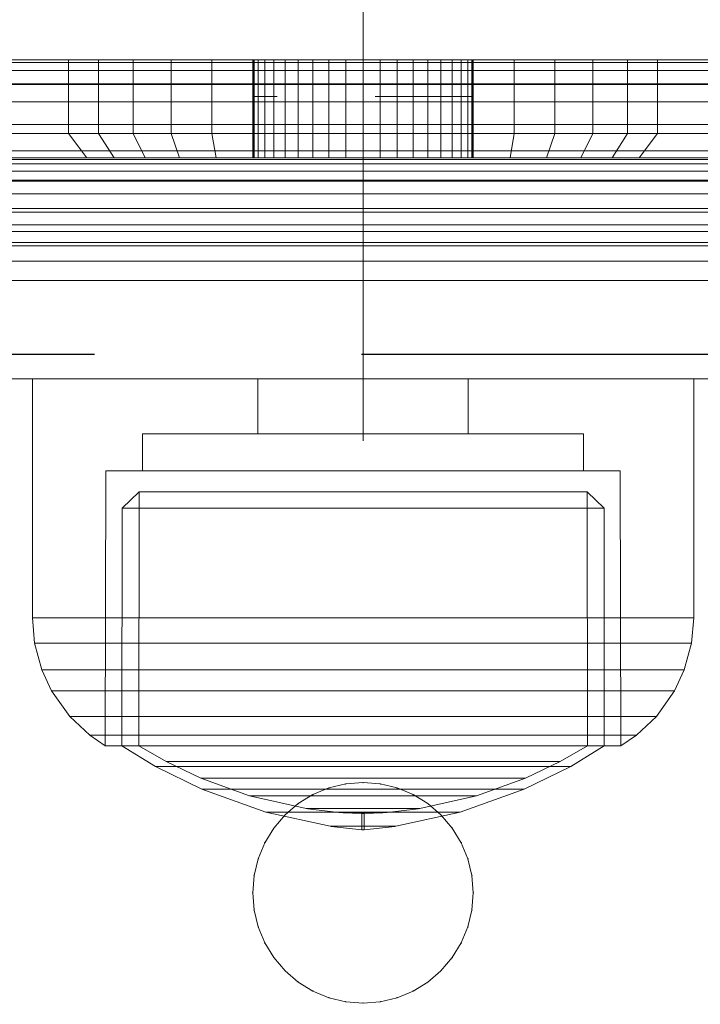
# Model space of a CAD drawing. Units: millimetres. Extents: x -1462 to 7250, y -232 to 9990.
# Drawn here: x 3236 to 3264, y 6822 to 6862 of the extents above; entities that cross this region are included whole.
import ezdxf

# ---------------------------------------------------------------- set-up
doc = ezdxf.new("R2010")
doc.units = ezdxf.units.MM
for name, pattern in [('Dashed', [56.444445, 28.222222, -28.222222]), ('Dashed Dense', [8, 4, -4]), ('Hidden Line', [39.122222, 28.222222, -10.9]), ('Wipeout_Contour', [1000, 0, -1000])]:
    doc.linetypes.add(name, pattern=pattern)
for name, color, linetype, lineweight in [('0_Pen_No__61', 7, 'Continuous', 20), ('2D Drafting - General_Pen_No__101', 7, 'Continuous', 20), ('2D Drafting - General_Pen_No__62', 7, 'Continuous', 20), ('Interior - Furniture _Pen_No__101', 7, 'Continuous', 20), ('Interior - Furniture _Pen_No__87', 7, 'Continuous', 20), ('Structural - Bearing_Pen_No__87', 7, 'Continuous', 20), ('Structural - Bearing_Pen_No__89', 7, 'Continuous', 20), ('Structural - Bearing_Pen_No__90', 7, 'Continuous', 20)]:
    doc.layers.add(name, color=color, linetype=linetype, lineweight=lineweight)
for name, color, linetype in [('Dimensions', 7, 'Continuous'), ('Interior - Furniture', 7, 'Continuous'), ('Structural - Bearing', 7, 'Continuous')]:
    doc.layers.add(name, color=color, linetype=linetype)
doc.styles.get("Standard").update_dxf_attribs({"font": 'arial.ttf'})
doc.dimstyles.new('Leikkiset keinu', dxfattribs={"dimtxt": 150, "dimasz": 2.5, "dimexe": 0.06, "dimexo": 0.625, "dimtad": 0, "dimtih": 1, "dimtoh": 1, "dimdec": 0, "dimtxsty": 'Standard', "dimcen": 2.5, "dimadec": 0, "dimazin": 0, "dimtfac": 1, "dimtmove": 0, "dimatfit": 3, "dimfxl": 1, "dimarcsym": 0})

# ---------------------------------------------------------------- blocks, each defined once
blk = doc.blocks.new('Slab_2', base_point=(324, 330))
at = {"layer": 'Structural - Bearing_Pen_No__89', "linetype": 'Continuous', "flags": 128}
blk.add_lwpolyline([(324, 330), (256, 330, 0.414214), (250, 324), (250, 256, 0.414214), (256, 250), (324, 250, 0.414214), (330, 256), (330, 324, 0.414214)], format="xyb", close=True, dxfattribs=at)
blk = doc.blocks.new('Slab_5', base_point=(318, -243))
at = {"layer": 'Structural - Bearing_Pen_No__89', "linetype": 'Continuous', "flags": 128}
blk.add_lwpolyline([(318, -243), (243, -243), (243, -318), (-243, -318), (-243, -243), (-318, -243), (-318, 243), (-243, 243), (-243, 318), (243, 318), (243, 243), (318, 243)], close=True, dxfattribs=at)
blk = doc.blocks.new('Wall_10', base_point=(324, 249))
at = {"color": 254, "linetype": 'Wipeout_Contour', "lineweight": 0, "ltscale": 1504.532773}
blk.add_wipeout([(324, 249), (249, 249), (243, 243), (318, 243)], dxfattribs=at).dxf.layer = 'Structural - Bearing'
at = {"layer": 'Structural - Bearing_Pen_No__87', "linetype": 'Continuous', "flags": 128}
for points in [[(324, 249), (249, 249)], [(243, 243), (318, 243)]]:
    blk.add_lwpolyline(points, dxfattribs=at)
blk = doc.blocks.new('00_100101_mice_black')
at = {"layer": 'Interior - Furniture _Pen_No__87', "linetype": 'Continuous'}
for p, q in [((12.16, 18.262), (9.531, 17.689)), ((12.2, 18.262), (12.16, 18.262)), ((13.45, 18.402), (12.2, 18.266)), ((12.281, 18.262), (12.2, 18.262)), ((12.398, 18.262), (12.281, 18.262)), ((12.549, 18.262), (12.398, 18.262)), ((12.728, 18.262), (12.549, 18.262)), ((12.931, 18.262), (12.728, 18.262)), ((13.152, 18.262), (12.931, 18.262)), ((13.383, 18.262), (13.152, 18.262)), ((13.383, 18.262), (13.617, 18.262)), ((13.617, 18.262), (13.383, 18.262)), ((13.45, 17.747), (13.45, 18.402)), ((13.471, 18.402), (13.459, 18.402)), ((13.487, 18.402), (13.471, 18.402)), ((13.504, 18.402), (13.487, 18.402)), ((13.496, 18.402), (13.504, 18.402)), ((13.521, 18.402), (13.504, 18.402)), ((13.535, 18.402), (13.521, 18.402)), ((13.535, 18.402), (13.541, 18.402)), ((13.55, 17.747), (13.55, 18.402)), ((13.55, 18.402), (14.8, 18.266)), ((13.848, 18.262), (13.617, 18.262)), ((14.069, 18.262), (13.848, 18.262)), ((14.272, 18.262), (14.069, 18.262)), ((14.451, 18.262), (14.272, 18.262)), ((14.602, 18.262), (14.451, 18.262)), ((14.719, 18.262), (14.602, 18.262)), ((14.8, 18.262), (14.719, 18.262)), ((14.84, 18.262), (14.8, 18.262)), ((14.84, 18.262), (17.469, 17.689)), ((9.531, 17.689), (6.922, 16.755)), ((9.652, 17.689), (9.531, 17.689)), ((9.889, 17.689), (9.652, 17.689)), ((10.237, 17.689), (9.889, 17.689)), ((10.683, 17.689), (10.237, 17.689)), ((11.215, 17.689), (10.683, 17.689)), ((11.816, 17.689), (11.215, 17.689)), ((11.247, 17.55), (12.51, 17.704)), ((12.469, 17.689), (11.816, 17.689)), ((13.153, 17.689), (12.469, 17.689)), ((12.54, 17.704), (12.51, 17.704)), ((12.6, 17.704), (12.54, 17.704)), ((12.686, 17.704), (12.6, 17.704)), ((12.686, 17.712), (13.45, 17.747)), ((12.798, 17.704), (12.686, 17.704)), ((12.93, 17.704), (12.798, 17.704)), ((13.08, 17.704), (12.93, 17.704)), ((13.243, 17.704), (13.08, 17.704)), ((13.153, 17.689), (13.847, 17.689)), ((13.847, 17.689), (13.153, 17.689)), ((13.413, 17.704), (13.243, 17.704)), ((13.413, 17.704), (13.587, 17.704)), ((13.587, 17.704), (13.413, 17.704)), ((13.471, 17.747), (13.459, 17.747)), ((13.487, 17.747), (13.471, 17.747)), ((13.504, 17.747), (13.487, 17.747)), ((13.496, 17.747), (13.504, 17.747)), ((13.521, 17.747), (13.504, 17.747)), ((13.535, 17.747), (13.521, 17.747)), ((13.535, 17.747), (13.541, 17.747)), ((14.314, 17.712), (13.55, 17.747)), ((13.757, 17.704), (13.587, 17.704)), ((13.92, 17.704), (13.757, 17.704)), ((14.531, 17.689), (13.847, 17.689)), ((14.07, 17.704), (13.92, 17.704)), ((14.202, 17.704), (14.07, 17.704)), ((14.314, 17.704), (14.202, 17.704)), ((14.4, 17.704), (14.314, 17.704)), ((14.46, 17.704), (14.4, 17.704)), ((14.49, 17.704), (14.46, 17.704)), ((15.753, 17.55), (14.49, 17.704)), ((15.184, 17.689), (14.531, 17.689)), ((15.785, 17.689), (15.184, 17.689)), ((16.317, 17.689), (15.785, 17.689)), ((16.763, 17.689), (16.317, 17.689)), ((17.111, 17.689), (16.763, 17.689)), ((17.348, 17.689), (17.111, 17.689)), ((17.469, 17.689), (17.348, 17.689)), ((17.469, 17.689), (20.078, 16.755)), ((8.871, 17.02), (11.177, 17.542)), ((11.247, 17.542), (11.177, 17.542)), ((11.386, 17.542), (11.247, 17.542)), ((11.59, 17.542), (11.386, 17.542)), ((11.851, 17.542), (11.59, 17.542)), ((12.162, 17.542), (11.851, 17.542)), ((12.514, 17.542), (12.162, 17.542)), ((12.896, 17.542), (12.514, 17.542)), ((13.297, 17.542), (12.896, 17.542)), ((13.297, 17.542), (13.703, 17.542)), ((13.703, 17.542), (13.297, 17.542)), ((14.104, 17.542), (13.703, 17.542)), ((14.486, 17.542), (14.104, 17.542)), ((14.838, 17.542), (14.486, 17.542)), ((15.149, 17.542), (14.838, 17.542)), ((15.41, 17.542), (15.149, 17.542)), ((15.614, 17.542), (15.41, 17.542)), ((15.753, 17.542), (15.614, 17.542)), ((15.823, 17.542), (15.753, 17.542)), ((18.129, 17.02), (15.823, 17.542)), ((6.873, 16.302), (8.871, 17.02)), ((9.012, 17.02), (8.871, 17.02)), ((9.289, 17.02), (9.012, 17.02)), ((9.694, 17.02), (9.289, 17.02)), ((10.214, 17.02), (9.694, 17.02)), ((10.835, 17.02), (10.214, 17.02)), ((11.536, 17.02), (10.835, 17.02)), ((12.297, 17.02), (11.536, 17.02)), ((13.095, 17.02), (12.297, 17.02)), ((13.095, 17.02), (13.905, 17.02)), ((13.905, 17.02), (13.095, 17.02)), ((14.703, 17.02), (13.905, 17.02)), ((15.464, 17.02), (14.703, 17.02)), ((16.165, 17.02), (15.464, 17.02)), ((16.786, 17.02), (16.165, 17.02)), ((17.306, 17.02), (16.786, 17.02)), ((17.711, 17.02), (17.306, 17.02)), ((17.988, 17.02), (17.711, 17.02)), ((18.129, 17.02), (17.988, 17.02)), ((20.127, 16.302), (18.129, 17.02)), ((6.922, 16.755), (5.024, 15.817)), ((7.122, 16.755), (6.922, 16.755)), ((7.515, 16.755), (7.122, 16.755)), ((8.091, 16.755), (7.515, 16.755)), ((8.831, 16.755), (8.091, 16.755)), ((9.713, 16.755), (8.831, 16.755)), ((10.709, 16.755), (9.713, 16.755)), ((11.791, 16.755), (10.709, 16.755)), ((12.924, 16.755), (11.791, 16.755)), ((12.924, 16.755), (14.076, 16.755)), ((14.076, 16.755), (12.924, 16.755)), ((15.209, 16.755), (14.076, 16.755)), ((16.291, 16.755), (15.209, 16.755)), ((17.287, 16.755), (16.291, 16.755)), ((18.169, 16.755), (17.287, 16.755)), ((18.909, 16.755), (18.169, 16.755)), ((19.485, 16.755), (18.909, 16.755)), ((19.878, 16.755), (19.485, 16.755)), ((20.078, 16.755), (19.878, 16.755)), ((20.078, 16.755), (21.976, 15.817)), ((5.459, 15.626), (6.873, 16.302)), ((7.075, 16.302), (6.873, 16.302)), ((7.471, 16.302), (7.075, 16.302)), ((8.051, 16.302), (7.471, 16.302)), ((8.796, 16.302), (8.051, 16.302)), ((9.685, 16.302), (8.796, 16.302)), ((10.689, 16.302), (9.685, 16.302)), ((11.778, 16.302), (10.689, 16.302)), ((12.92, 16.302), (11.778, 16.302)), ((12.92, 16.302), (14.08, 16.302)), ((14.08, 16.302), (12.92, 16.302)), ((15.222, 16.302), (14.08, 16.302)), ((16.311, 16.302), (15.222, 16.302)), ((17.315, 16.302), (16.311, 16.302)), ((18.204, 16.302), (17.315, 16.302)), ((18.949, 16.302), (18.204, 16.302)), ((19.529, 16.302), (18.949, 16.302)), ((19.925, 16.302), (19.529, 16.302)), ((20.127, 16.302), (19.925, 16.302)), ((21.541, 15.626), (20.127, 16.302)), ((5.024, 15.817), (3.651, 14.98)), ((5.282, 15.817), (5.024, 15.817)), ((5.789, 15.817), (5.282, 15.817)), ((6.531, 15.817), (5.789, 15.817)), ((7.484, 15.817), (6.531, 15.817)), ((8.62, 15.817), (7.484, 15.817)), ((9.904, 15.817), (8.62, 15.817)), ((11.298, 15.817), (9.904, 15.817)), ((12.758, 15.817), (11.298, 15.817)), ((12.758, 15.817), (14.242, 15.817)), ((14.242, 15.817), (12.758, 15.817)), ((15.702, 15.817), (14.242, 15.817)), ((17.096, 15.817), (15.702, 15.817)), ((18.38, 15.817), (17.096, 15.817)), ((19.516, 15.817), (18.38, 15.817)), ((20.469, 15.817), (19.516, 15.817)), ((21.211, 15.817), (20.469, 15.817)), ((21.718, 15.817), (21.211, 15.817)), ((21.976, 15.817), (21.718, 15.817)), ((21.976, 15.817), (23.349, 14.98)), ((4.343, 14.981), (5.459, 15.626)), ((5.704, 15.626), (5.459, 15.626)), ((6.185, 15.626), (5.704, 15.626)), ((6.888, 15.626), (6.185, 15.626)), ((7.793, 15.626), (6.888, 15.626)), ((8.871, 15.626), (7.793, 15.626)), ((10.089, 15.626), (8.871, 15.626)), ((11.411, 15.626), (10.089, 15.626)), ((12.797, 15.626), (11.411, 15.626)), ((12.797, 15.626), (14.203, 15.626)), ((14.203, 15.626), (12.797, 15.626)), ((15.589, 15.626), (14.203, 15.626)), ((16.911, 15.626), (15.589, 15.626)), ((18.129, 15.626), (16.911, 15.626)), ((19.207, 15.626), (18.129, 15.626)), ((20.112, 15.626), (19.207, 15.626)), ((20.815, 15.626), (20.112, 15.626)), ((21.296, 15.626), (20.815, 15.626)), ((21.541, 15.626), (21.296, 15.626)), ((22.657, 14.981), (21.541, 15.626)), ((2.978, 14.98), (2.342, 14.546)), ((3, 3.75), (2.978, 14.98)), ((3.297, 14.98), (2.978, 14.98)), ((3.927, 14.98), (3.297, 14.98)), ((3.95, 14.98), (3.651, 14.98)), ((3.651, 14.98), (3.661, 5.283)), ((4.848, 14.98), (3.927, 14.98)), ((4.539, 14.98), (3.95, 14.98)), ((4.355, 4.613), (4.343, 14.981)), ((5.401, 14.98), (4.539, 14.98)), ((6.031, 14.98), (4.848, 14.98)), ((6.509, 14.98), (5.401, 14.98)), ((7.442, 14.98), (6.031, 14.98)), ((7.829, 14.98), (6.509, 14.98)), ((9.036, 14.98), (7.442, 14.98)), ((9.322, 14.98), (7.829, 14.98)), ((10.766, 14.98), (9.036, 14.98)), ((10.941, 14.98), (9.322, 14.98)), ((12.579, 14.98), (10.766, 14.98)), ((12.638, 14.98), (10.941, 14.98)), ((14.421, 14.98), (12.579, 14.98)), ((14.362, 14.98), (12.638, 14.98)), ((16.059, 14.98), (14.362, 14.98)), ((16.234, 14.98), (14.421, 14.98)), ((17.678, 14.98), (16.059, 14.98)), ((17.964, 14.98), (16.234, 14.98)), ((19.171, 14.98), (17.678, 14.98)), ((19.558, 14.98), (17.964, 14.98)), ((20.491, 14.98), (19.171, 14.98)), ((20.969, 14.98), (19.558, 14.98)), ((21.599, 14.98), (20.491, 14.98)), ((22.152, 14.98), (20.969, 14.98)), ((22.461, 14.98), (21.599, 14.98)), ((23.073, 14.98), (22.152, 14.98)), ((23.05, 14.98), (22.461, 14.98)), ((22.645, 4.613), (22.657, 14.981)), ((23.349, 14.98), (23.05, 14.98)), ((23.703, 14.98), (23.073, 14.98)), ((23.349, 14.98), (23.339, 5.283)), ((24.022, 14.98), (23.703, 14.98)), ((24, 3.75), (24.022, 14.98)), ((24.022, 14.98), (24.658, 14.546)), ((2.342, 14.546), (1.525, 13.778)), ((2.681, 14.546), (2.342, 14.546)), ((3.348, 14.546), (2.681, 14.546)), ((4.325, 14.546), (3.348, 14.546)), ((5.58, 14.546), (4.325, 14.546)), ((7.075, 14.546), (5.58, 14.546)), ((8.766, 14.546), (7.075, 14.546)), ((10.601, 14.546), (8.766, 14.546)), ((12.524, 14.546), (10.601, 14.546)), ((12.524, 14.546), (14.476, 14.546)), ((14.476, 14.546), (12.524, 14.546)), ((16.399, 14.546), (14.476, 14.546)), ((18.234, 14.546), (16.399, 14.546)), ((19.925, 14.546), (18.234, 14.546)), ((21.42, 14.546), (19.925, 14.546)), ((22.675, 14.546), (21.42, 14.546)), ((23.652, 14.546), (22.675, 14.546)), ((24.319, 14.546), (23.652, 14.546)), ((24.658, 14.546), (24.319, 14.546)), ((24.658, 14.546), (25.475, 13.778)), ((1.525, 13.778), (0.786, 12.74)), ((1.889, 13.778), (1.525, 13.778)), ((2.605, 13.778), (1.889, 13.778)), ((3.653, 13.778), (2.605, 13.778)), ((5, 13.778), (3.653, 13.778)), ((6.605, 13.778), (5, 13.778)), ((8.42, 13.778), (6.605, 13.778)), ((10.389, 13.778), (8.42, 13.778)), ((12.452, 13.778), (10.389, 13.778)), ((12.452, 13.778), (14.548, 13.778)), ((14.548, 13.778), (12.452, 13.778)), ((16.611, 13.778), (14.548, 13.778)), ((18.58, 13.778), (16.611, 13.778)), ((20.395, 13.778), (18.58, 13.778)), ((22, 13.778), (20.395, 13.778)), ((23.347, 13.778), (22, 13.778)), ((24.395, 13.778), (23.347, 13.778)), ((25.111, 13.778), (24.395, 13.778)), ((25.475, 13.778), (25.111, 13.778)), ((25.475, 13.778), (26.214, 12.74)), ((0.786, 12.74), (0.386, 11.883)), ((1.172, 12.74), (0.786, 12.74)), ((1.933, 12.74), (1.172, 12.74)), ((3.045, 12.74), (1.933, 12.74)), ((4.475, 12.74), (3.045, 12.74)), ((6.18, 12.74), (4.475, 12.74)), ((8.106, 12.74), (6.18, 12.74)), ((10.197, 12.74), (8.106, 12.74)), ((12.388, 12.74), (10.197, 12.74)), ((12.388, 12.74), (14.612, 12.74)), ((14.612, 12.74), (12.388, 12.74)), ((16.803, 12.74), (14.612, 12.74)), ((18.894, 12.74), (16.803, 12.74)), ((20.82, 12.74), (18.894, 12.74)), ((22.525, 12.74), (20.82, 12.74)), ((23.955, 12.74), (22.525, 12.74)), ((25.067, 12.74), (23.955, 12.74)), ((25.828, 12.74), (25.067, 12.74)), ((26.214, 12.74), (25.828, 12.74)), ((26.214, 12.74), (26.614, 11.883)), ((0.386, 11.883), (0.089, 10.789)), ((0.785, 11.883), (0.386, 11.883)), ((1.57, 11.883), (0.785, 11.883)), ((2.717, 11.883), (1.57, 11.883)), ((4.192, 11.883), (2.717, 11.883)), ((5.95, 11.883), (4.192, 11.883)), ((7.937, 11.883), (5.95, 11.883)), ((10.093, 11.883), (7.937, 11.883)), ((12.353, 11.883), (10.093, 11.883)), ((12.353, 11.883), (14.647, 11.883)), ((14.647, 11.883), (12.353, 11.883)), ((16.907, 11.883), (14.647, 11.883)), ((19.063, 11.883), (16.907, 11.883)), ((21.05, 11.883), (19.063, 11.883)), ((22.808, 11.883), (21.05, 11.883)), ((24.283, 11.883), (22.808, 11.883)), ((25.43, 11.883), (24.283, 11.883)), ((26.215, 11.883), (25.43, 11.883)), ((26.614, 11.883), (26.215, 11.883)), ((26.614, 11.883), (26.911, 10.789)), ((0.089, 10.789), (0, 9.75)), ((0.497, 10.789), (0.089, 10.789)), ((1.299, 10.789), (0.497, 10.789)), ((2.473, 10.789), (1.299, 10.789)), ((3.981, 10.789), (2.473, 10.789)), ((5.779, 10.789), (3.981, 10.789)), ((7.811, 10.789), (5.779, 10.789)), ((10.016, 10.789), (7.811, 10.789)), ((12.327, 10.789), (10.016, 10.789)), ((12.327, 10.789), (14.673, 10.789)), ((14.673, 10.789), (12.327, 10.789)), ((16.984, 10.789), (14.673, 10.789)), ((19.189, 10.789), (16.984, 10.789)), ((21.221, 10.789), (19.189, 10.789)), ((23.019, 10.789), (21.221, 10.789)), ((24.527, 10.789), (23.019, 10.789)), ((25.701, 10.789), (24.527, 10.789)), ((26.503, 10.789), (25.701, 10.789)), ((26.911, 10.789), (26.503, 10.789)), ((26.911, 10.789), (27, 9.75)), ((0.41, 9.75), (0, 9.75)), ((0, 9.75), (0, 0)), ((1.218, 9.75), (0.41, 9.75)), ((2.399, 9.75), (1.218, 9.75)), ((3.918, 9.75), (2.399, 9.75)), ((5.727, 9.75), (3.918, 9.75)), ((7.773, 9.75), (5.727, 9.75)), ((9.993, 9.75), (7.773, 9.75)), ((12.319, 9.75), (9.993, 9.75)), ((12.319, 9.75), (14.681, 9.75)), ((14.681, 9.75), (12.319, 9.75)), ((17.007, 9.75), (14.681, 9.75)), ((19.227, 9.75), (17.007, 9.75)), ((21.273, 9.75), (19.227, 9.75)), ((23.082, 9.75), (21.273, 9.75)), ((24.601, 9.75), (23.082, 9.75)), ((25.782, 9.75), (24.601, 9.75)), ((26.59, 9.75), (25.782, 9.75)), ((27, 9.75), (26.59, 9.75)), ((27, 9.75), (27, 0)), ((3.661, 5.283), (4.355, 4.613)), ((3.96, 5.283), (3.661, 5.283)), ((4.549, 5.283), (3.96, 5.283)), ((5.41, 5.283), (4.549, 5.283)), ((6.516, 5.283), (5.41, 5.283)), ((7.835, 5.283), (6.516, 5.283)), ((9.326, 5.283), (7.835, 5.283)), ((10.944, 5.283), (9.326, 5.283)), ((12.639, 5.283), (10.944, 5.283)), ((12.639, 5.283), (14.361, 5.283)), ((14.361, 5.283), (12.639, 5.283)), ((16.056, 5.283), (14.361, 5.283)), ((17.674, 5.283), (16.056, 5.283)), ((19.165, 5.283), (17.674, 5.283)), ((20.484, 5.283), (19.165, 5.283)), ((21.59, 5.283), (20.484, 5.283)), ((22.451, 5.283), (21.59, 5.283)), ((23.04, 5.283), (22.451, 5.283)), ((23.339, 5.283), (22.645, 4.613)), ((23.339, 5.283), (23.04, 5.283)), ((4.632, 4.613), (4.355, 4.613)), ((5.18, 4.613), (4.632, 4.613)), ((5.98, 4.613), (5.18, 4.613)), ((7.009, 4.613), (5.98, 4.613)), ((8.234, 4.613), (7.009, 4.613)), ((9.62, 4.613), (8.234, 4.613)), ((11.124, 4.613), (9.62, 4.613)), ((12.7, 4.613), (11.124, 4.613)), ((12.7, 4.613), (14.3, 4.613)), ((14.3, 4.613), (12.7, 4.613)), ((15.876, 4.613), (14.3, 4.613)), ((17.38, 4.613), (15.876, 4.613)), ((18.766, 4.613), (17.38, 4.613)), ((19.991, 4.613), (18.766, 4.613)), ((21.02, 4.613), (19.991, 4.613)), ((21.82, 4.613), (21.02, 4.613)), ((22.368, 4.613), (21.82, 4.613)), ((22.645, 4.613), (22.368, 4.613)), ((3.319, 3.75), (3, 3.75)), ((3.947, 3.75), (3.319, 3.75)), ((4.866, 3.75), (3.947, 3.75)), ((4.5, 2.25), (4.5, 3.75)), ((6.047, 3.75), (4.866, 3.75)), ((7.454, 3.75), (6.047, 3.75)), ((9.046, 3.75), (7.454, 3.75)), ((10.772, 3.75), (9.046, 3.75)), ((12.581, 3.75), (10.772, 3.75)), ((14.419, 3.75), (12.581, 3.75)), ((16.228, 3.75), (14.419, 3.75)), ((17.954, 3.75), (16.228, 3.75)), ((19.546, 3.75), (17.954, 3.75)), ((20.953, 3.75), (19.546, 3.75)), ((22.134, 3.75), (20.953, 3.75)), ((23.053, 3.75), (22.134, 3.75)), ((22.5, 2.25), (22.5, 3.75)), ((23.681, 3.75), (23.053, 3.75)), ((24, 3.75), (23.681, 3.75)), ((4.773, 2.25), (4.5, 2.25)), ((5.312, 2.25), (4.773, 2.25)), ((6.099, 2.25), (5.312, 2.25)), ((7.112, 2.25), (6.099, 2.25)), ((8.318, 2.25), (7.112, 2.25)), ((9.682, 2.25), (8.318, 2.25)), ((9.204, 0), (9.204, 2.25)), ((11.162, 2.25), (9.682, 2.25)), ((12.713, 2.25), (11.162, 2.25)), ((14.287, 2.25), (12.713, 2.25)), ((15.838, 2.25), (14.287, 2.25)), ((17.318, 2.25), (15.838, 2.25)), ((18.682, 2.25), (17.318, 2.25)), ((17.796, 0), (17.796, 2.25)), ((19.888, 2.25), (18.682, 2.25)), ((20.901, 2.25), (19.888, 2.25)), ((21.688, 2.25), (20.901, 2.25)), ((22.227, 2.25), (21.688, 2.25)), ((22.5, 2.25), (22.227, 2.25)), ((0.41, 0), (0, 0)), ((1.218, 0), (0.41, 0)), ((2.399, 0), (1.218, 0)), ((3.918, 0), (2.399, 0)), ((5.727, 0), (3.918, 0)), ((7.773, 0), (5.727, 0)), ((9.993, 0), (7.773, 0)), ((12.319, 0), (9.993, 0)), ((14.681, 0), (12.319, 0)), ((17.007, 0), (14.681, 0)), ((19.227, 0), (17.007, 0)), ((21.273, 0), (19.227, 0)), ((23.082, 0), (21.273, 0)), ((24.601, 0), (23.082, 0)), ((25.782, 0), (24.601, 0)), ((26.59, 0), (25.782, 0)), ((27, 0), (26.59, 0))]:
    blk.add_line(p, q, dxfattribs=at)
blk = doc.blocks.new('A06_333(1)')
at = {"layer": 'Interior - Furniture _Pen_No__101', "linetype": 'Continuous'}
for p, q in [((29, -87, 29), (29, -29, 29)), ((29, -29, 29), (29, -87, 29)), ((29.111, -87, 29), (29.111, -29, 29)), ((29.111, -29, 29), (29.111, -87, 29)), ((29.44, -29, 29), (29.44, -87, 29)), ((29.44, -87, 29), (29.44, -29, 29)), ((29.981, -29, 29), (29.981, -87, 29)), ((29.981, -87, 29), (29.981, -29, 29)), ((30.719, -87, 29), (30.719, -29, 29)), ((30.719, -29, 29), (30.719, -87, 29)), ((31.636, -29, 29), (31.636, -87, 29)), ((31.636, -87, 29), (31.636, -29, 29)), ((32.71, -87, 29), (32.71, -29, 29)), ((32.71, -29, 29), (32.71, -87, 29)), ((33.914, -29, 29), (33.914, -87, 29)), ((33.914, -87, 29), (33.914, -29, 29)), ((35.219, -29, 29), (35.219, -87, 29)), ((35.219, -87, 29), (35.219, -29, 29)), ((36.592, -87, 29), (36.592, -29, 29)), ((36.592, -29, 29), (36.592, -87, 29)), ((38, -87, 29), (38, -29, 29)), ((38, -29, 29), (38, -87, 29)), ((33, -30, 29), (33, -86, 29)), ((33, -86, 29), (33, -30, 29)), ((33.062, -86, 29), (33.062, -30, 29)), ((33.245, -86, 29), (33.245, -30, 29)), ((33.545, -86, 29), (33.545, -30, 29)), ((33.955, -86, 29), (33.955, -30, 29)), ((34.464, -86, 29), (34.464, -30, 29)), ((35.061, -86, 29), (35.061, -30, 29)), ((35.73, -86, 29), (35.73, -30, 29)), ((36.455, -86, 29), (36.455, -30, 29)), ((37.218, -86, 29), (37.218, -30, 29)), ((38, -30, 29), (38, -86, 29)), ((38, -86, 29), (38, -30, 29)), ((29, -40.032, 29), (29, -45.974, 29)), ((29, -45.974, 29), (29, -40.032, 29)), ((32, -40.032, 29), (32, -45.974, 29)), ((32, -45.974, 29), (32, -40.032, 29)), ((33, -46.73, 29), (33, -40.873, 29)), ((33, -40.873, 29), (33, -46.73, 29)), ((29, -45.974, 29), (29, -47.202, 29)), ((32, -45.974, 29), (29, -45.974, 29)), ((29, -45.974, 29), (32, -45.974, 29)), ((29, -47.202, 29), (29, -45.974, 29)), ((32, -45.974, 29), (32, -47.202, 29)), ((33, -46.73, 29), (32, -45.974, 29)), ((32, -45.974, 29), (33, -46.73, 29)), ((32, -47.202, 29), (32, -45.974, 29)), ((33, -47.835, 29), (33, -46.73, 29)), ((33, -46.73, 29), (33, -47.835, 29)), ((29, -47.202, 29), (29, -48.615, 29)), ((32, -47.202, 29), (29, -47.202, 29)), ((29, -48.615, 29), (29, -47.202, 29)), ((32, -47.202, 29), (32, -48.615, 29)), ((33, -47.835, 29), (32, -47.202, 29)), ((32, -48.615, 29), (32, -47.202, 29)), ((33, -49.107, 29), (33, -47.835, 29)), ((33, -47.835, 29), (33, -49.107, 29)), ((29, -48.615, 29), (29, -50.172, 29)), ((32, -48.615, 29), (29, -48.615, 29)), ((29, -50.172, 29), (29, -48.615, 29)), ((29, -48.615, 29), (32, -48.615, 29)), ((32, -48.615, 29), (32, -50.172, 29)), ((33, -49.107, 29), (32, -48.615, 29)), ((32, -50.172, 29), (32, -48.615, 29)), ((32, -48.615, 29), (33, -49.107, 29)), ((33, -50.509, 29), (33, -49.107, 29)), ((33, -49.107, 29), (33, -50.509, 29)), ((29, -50.172, 29), (29, -51.829, 29)), ((29, -51.829, 29), (29, -50.172, 29)), ((29, -50.172, 29), (32, -50.172, 29)), ((32, -50.172, 29), (29, -50.172, 29)), ((32, -50.172, 29), (32, -51.829, 29)), ((32, -51.829, 29), (32, -50.172, 29)), ((32, -50.172, 29), (33, -50.509, 29)), ((33, -50.509, 29), (32, -50.172, 29)), ((33, -51.999, 29), (33, -50.509, 29)), ((33, -50.509, 29), (33, -51.999, 29)), ((29, -51.829, 29), (29, -53.535, 29)), ((32, -51.829, 29), (29, -51.829, 29)), ((29, -51.829, 29), (32, -51.829, 29)), ((29, -53.535, 29), (29, -51.829, 29)), ((32, -51.829, 29), (32, -53.535, 29)), ((33, -51.999, 29), (32, -51.829, 29)), ((32, -51.829, 29), (33, -51.999, 29)), ((32, -53.535, 29), (32, -51.829, 29)), ((33, -53.535, 29), (33, -51.999, 29)), ((33, -51.999, 29), (33, -53.535, 29)), ((33, -53.5, 29), (29, -53.5, 29)), ((29, -53.5, 29), (29, -53.555, 29)), ((29, -53.555, 29), (29, -53.5, 29)), ((29, -53.5, 29), (29, -53.555, 29)), ((29, -53.5, 29), (33, -53.5, 29)), ((29, -53.555, 29), (29, -53.5, 29)), ((29, -62.465, 29), (29, -53.535, 29)), ((29, -53.535, 29), (32, -53.535, 29)), ((29, -53.535, 29), (29, -62.465, 29)), ((32, -53.535, 29), (29, -53.535, 29)), ((29, -53.555, 29), (29, -53.72, 29)), ((33, -53.555, 29), (29, -53.555, 29)), ((29, -53.72, 29), (29, -53.555, 29)), ((29, -53.555, 29), (29, -53.72, 29)), ((33, -53.555, 29), (29, -53.555, 29)), ((29, -53.72, 29), (29, -53.555, 29)), ((29, -53.72, 29), (29, -53.99, 29)), ((33, -53.72, 29), (29, -53.72, 29)), ((29, -53.99, 29), (29, -53.72, 29)), ((29, -53.72, 29), (29, -53.99, 29)), ((33, -53.72, 29), (29, -53.72, 29)), ((29, -53.99, 29), (29, -53.72, 29)), ((32, -53.535, 29), (32, -62.465, 29)), ((33, -53.535, 29), (32, -53.535, 29)), ((32, -62.465, 29), (32, -53.535, 29)), ((32, -53.535, 29), (33, -53.535, 29)), ((33, -53.555, 29), (33, -53.5, 29)), ((33, -53.5, 29), (33, -53.555, 29)), ((33, -53.555, 29), (33, -53.5, 29)), ((33, -53.5, 29), (33, -53.555, 29)), ((33, -62.465, 29), (33, -53.535, 29)), ((33, -53.535, 29), (33, -62.465, 29)), ((33, -53.72, 29), (33, -53.555, 29)), ((33, -53.72, 29), (33, -53.555, 29)), ((33, -53.555, 29), (33, -53.72, 29)), ((33, -53.555, 29), (33, -53.72, 29)), ((33, -53.99, 29), (33, -53.72, 29)), ((33, -53.99, 29), (33, -53.72, 29)), ((33, -53.72, 29), (33, -53.99, 29)), ((33, -53.72, 29), (33, -53.99, 29)), ((60.957, -53.99, 29), (61.609, -53.72, 29)), ((61.609, -53.72, 29), (60.957, -53.99, 29)), ((61.609, -53.72, 29), (60.957, -53.99, 29)), ((60.957, -53.99, 29), (61.609, -53.72, 29)), ((61.609, -53.72, 29), (62.296, -53.555, 29)), ((62.296, -53.555, 29), (61.609, -53.72, 29)), ((62.296, -53.555, 29), (61.609, -53.72, 29)), ((61.609, -53.72, 29), (62.296, -53.555, 29)), ((63, -53.5, 29), (62.296, -53.555, 29)), ((62.296, -53.555, 29), (63, -53.5, 29)), ((63, -53.5, 29), (62.296, -53.555, 29)), ((62.296, -53.555, 29), (63, -53.5, 29)), ((63.704, -53.555, 29), (63, -53.5, 29)), ((63, -53.5, 29), (63.704, -53.555, 29)), ((63, -53.5, 29), (63.704, -53.555, 29)), ((63.704, -53.555, 29), (63, -53.5, 29)), ((64.391, -53.72, 29), (63.704, -53.555, 29)), ((63.704, -53.555, 29), (64.391, -53.72, 29)), ((64.391, -53.72, 29), (63.704, -53.555, 29)), ((63.704, -53.555, 29), (64.391, -53.72, 29)), ((65.043, -53.99, 29), (64.391, -53.72, 29)), ((64.391, -53.72, 29), (65.043, -53.99, 29)), ((64.391, -53.72, 29), (65.043, -53.99, 29)), ((65.043, -53.99, 29), (64.391, -53.72, 29)), ((33, -53.99, 29), (29, -53.99, 29)), ((29, -53.99, 29), (29, -54.359, 29)), ((29, -54.359, 29), (29, -53.99, 29)), ((29, -53.99, 29), (29, -54.359, 29)), ((33, -53.99, 29), (29, -53.99, 29)), ((29, -54.359, 29), (29, -53.99, 29)), ((33, -54.359, 29), (33, -53.99, 29)), ((33, -54.359, 29), (33, -53.99, 29)), ((33, -53.99, 29), (33, -54.359, 29)), ((33, -53.99, 29), (33, -54.359, 29)), ((60.957, -53.99, 29), (60.355, -54.359, 29)), ((60.355, -54.359, 29), (60.957, -53.99, 29)), ((60.957, -53.99, 29), (60.355, -54.359, 29)), ((60.355, -54.359, 29), (60.957, -53.99, 29)), ((65.645, -54.359, 29), (65.043, -53.99, 29)), ((65.043, -53.99, 29), (65.645, -54.359, 29)), ((65.043, -53.99, 29), (65.645, -54.359, 29)), ((65.645, -54.359, 29), (65.043, -53.99, 29)), ((29, -54.359, 29), (29, -54.818, 29)), ((33, -54.359, 29), (29, -54.359, 29)), ((29, -54.818, 29), (29, -54.359, 29)), ((29, -54.359, 29), (29, -54.818, 29)), ((33, -54.359, 29), (29, -54.359, 29)), ((29, -54.818, 29), (29, -54.359, 29)), ((33, -54.818, 29), (33, -54.359, 29)), ((33, -54.818, 29), (33, -54.359, 29)), ((33, -54.359, 29), (33, -54.818, 29)), ((33, -54.359, 29), (33, -54.818, 29)), ((59.818, -54.818, 29), (60.355, -54.359, 29)), ((60.355, -54.359, 29), (59.818, -54.818, 29)), ((60.355, -54.359, 29), (59.818, -54.818, 29)), ((59.818, -54.818, 29), (60.355, -54.359, 29)), ((66.182, -54.818, 29), (65.645, -54.359, 29)), ((65.645, -54.359, 29), (66.182, -54.818, 29)), ((66.182, -54.818, 29), (65.645, -54.359, 29)), ((65.645, -54.359, 29), (66.182, -54.818, 29)), ((33, -54.818, 29), (29, -54.818, 29)), ((29, -54.818, 29), (29, -55.355, 29)), ((29, -55.355, 29), (29, -54.818, 29)), ((29, -54.818, 29), (29, -55.355, 29)), ((33, -54.818, 29), (29, -54.818, 29)), ((29, -55.355, 29), (29, -54.818, 29)), ((33, -55.355, 29), (33, -54.818, 29)), ((33, -55.355, 29), (33, -54.818, 29)), ((33, -54.818, 29), (33, -55.355, 29)), ((33, -54.818, 29), (33, -55.355, 29)), ((59.818, -54.818, 29), (59.359, -55.355, 29)), ((59.359, -55.355, 29), (59.818, -54.818, 29)), ((59.818, -54.818, 29), (59.359, -55.355, 29)), ((59.359, -55.355, 29), (59.818, -54.818, 29)), ((66.641, -55.355, 29), (66.182, -54.818, 29)), ((66.182, -54.818, 29), (66.641, -55.355, 29)), ((66.182, -54.818, 29), (66.641, -55.355, 29)), ((66.641, -55.355, 29), (66.182, -54.818, 29)), ((29, -55.355, 29), (29, -55.957, 29)), ((33, -55.355, 29), (29, -55.355, 29)), ((29, -55.957, 29), (29, -55.355, 29)), ((29, -55.355, 29), (29, -55.957, 29)), ((33, -55.355, 29), (29, -55.355, 29)), ((29, -55.957, 29), (29, -55.355, 29)), ((33, -55.957, 29), (33, -55.355, 29)), ((33, -55.957, 29), (33, -55.355, 29)), ((33, -55.355, 29), (33, -55.957, 29)), ((33, -55.355, 29), (33, -55.957, 29)), ((58.99, -55.957, 29), (59.359, -55.355, 29)), ((59.359, -55.355, 29), (58.99, -55.957, 29)), ((59.359, -55.355, 29), (58.99, -55.957, 29)), ((58.99, -55.957, 29), (59.359, -55.355, 29)), ((67.01, -55.957, 29), (66.641, -55.355, 29)), ((66.641, -55.355, 29), (67.01, -55.957, 29)), ((67.01, -55.957, 29), (66.641, -55.355, 29)), ((66.641, -55.355, 29), (67.01, -55.957, 29)), ((29, -55.957, 29), (29, -56.609, 29)), ((33, -55.957, 29), (29, -55.957, 29)), ((29, -56.609, 29), (29, -55.957, 29)), ((29, -55.957, 29), (29, -56.609, 29)), ((33, -55.957, 29), (29, -55.957, 29)), ((29, -56.609, 29), (29, -55.957, 29)), ((33, -56.609, 29), (33, -55.957, 29)), ((33, -56.609, 29), (33, -55.957, 29)), ((33, -55.957, 29), (33, -56.609, 29)), ((33, -55.957, 29), (33, -56.609, 29)), ((58.72, -56.609, 29), (58.99, -55.957, 29)), ((58.99, -55.957, 29), (58.72, -56.609, 29)), ((58.99, -55.957, 29), (58.72, -56.609, 29)), ((58.72, -56.609, 29), (58.99, -55.957, 29)), ((67.28, -56.609, 29), (67.01, -55.957, 29)), ((67.01, -55.957, 29), (67.28, -56.609, 29)), ((67.01, -55.957, 29), (67.28, -56.609, 29)), ((67.28, -56.609, 29), (67.01, -55.957, 29)), ((33, -56.609, 29), (29, -56.609, 29)), ((29, -56.609, 29), (29, -57.296, 29)), ((29, -57.296, 29), (29, -56.609, 29)), ((29, -56.609, 29), (29, -57.296, 29)), ((33, -56.609, 29), (29, -56.609, 29)), ((29, -57.296, 29), (29, -56.609, 29)), ((33, -57.296, 29), (33, -56.609, 29)), ((33, -57.296, 29), (33, -56.609, 29)), ((33, -56.609, 29), (33, -57.296, 29)), ((33, -56.609, 29), (33, -57.296, 29)), ((58.72, -56.609, 29), (58.555, -57.296, 29)), ((58.555, -57.296, 29), (58.72, -56.609, 29)), ((58.72, -56.609, 29), (58.555, -57.296, 29)), ((58.555, -57.296, 29), (58.72, -56.609, 29)), ((67.445, -57.296, 29), (67.28, -56.609, 29)), ((67.28, -56.609, 29), (67.445, -57.296, 29)), ((67.28, -56.609, 29), (67.445, -57.296, 29)), ((67.445, -57.296, 29), (67.28, -56.609, 29)), ((29, -57.296, 29), (29, -58, 29)), ((33, -57.296, 29), (29, -57.296, 29)), ((29, -58, 29), (29, -57.296, 29)), ((29, -57.296, 29), (29, -58, 29)), ((33, -57.296, 29), (29, -57.296, 29)), ((29, -58, 29), (29, -57.296, 29)), ((33, -58, 29), (33, -57.296, 29)), ((33, -58, 29), (33, -57.296, 29)), ((33, -57.296, 29), (33, -58, 29)), ((33, -57.296, 29), (33, -58, 29)), ((58.5, -58, 29), (58.555, -57.296, 29)), ((58.555, -57.296, 29), (58.5, -58, 29)), ((58.555, -57.296, 29), (58.5, -58, 29)), ((58.5, -58, 29), (58.555, -57.296, 29)), ((67.5, -58, 29), (67.445, -57.296, 29)), ((67.445, -57.296, 29), (67.5, -58, 29)), ((67.445, -57.296, 29), (67.5, -58, 29)), ((67.5, -58, 29), (67.445, -57.296, 29)), ((33, -58, 29), (29, -58, 29)), ((29, -58, 29), (29, -58.704, 29)), ((29, -58.704, 29), (29, -58, 29)), ((29, -58, 29), (29, -58.704, 29)), ((29, -58, 29), (33, -58, 29)), ((29, -58.704, 29), (29, -58, 29)), ((33, -58.704, 29), (33, -58, 29)), ((33, -58.704, 29), (33, -58, 29)), ((33, -58, 29), (33, -58.704, 29)), ((33, -58, 29), (33, -58.704, 29)), ((58.5, -58, 29), (58.555, -58.704, 29)), ((58.555, -58.704, 29), (58.5, -58, 29)), ((58.5, -58, 29), (58.555, -58.704, 29)), ((58.555, -58.704, 29), (58.5, -58, 29)), ((67.445, -58.704, 29), (67.5, -58, 29)), ((67.5, -58, 29), (67.445, -58.704, 29)), ((67.5, -58, 29), (67.445, -58.704, 29)), ((67.445, -58.704, 29), (67.5, -58, 29)), ((29, -58.704, 29), (29, -59.391, 29)), ((33, -58.704, 29), (29, -58.704, 29)), ((29, -59.391, 29), (29, -58.704, 29)), ((29, -58.704, 29), (29, -59.391, 29)), ((29, -59.391, 29), (29, -58.704, 29)), ((29, -58.704, 29), (33, -58.704, 29)), ((33, -59.391, 29), (33, -58.704, 29)), ((33, -59.391, 29), (33, -58.704, 29)), ((33, -58.704, 29), (33, -59.391, 29)), ((33, -58.704, 29), (33, -59.391, 29)), ((58.72, -59.391, 29), (58.555, -58.704, 29)), ((58.555, -58.704, 29), (58.72, -59.391, 29)), ((58.555, -58.704, 29), (58.72, -59.391, 29)), ((58.72, -59.391, 29), (58.555, -58.704, 29)), ((67.28, -59.391, 29), (67.445, -58.704, 29)), ((67.445, -58.704, 29), (67.28, -59.391, 29)), ((67.28, -59.391, 29), (67.445, -58.704, 29)), ((67.445, -58.704, 29), (67.28, -59.391, 29)), ((29, -59.391, 29), (29, -60.043, 29)), ((33, -59.391, 29), (29, -59.391, 29)), ((29, -60.043, 29), (29, -59.391, 29)), ((29, -59.391, 29), (29, -60.043, 29)), ((33, -59.391, 29), (29, -59.391, 29)), ((29, -60.043, 29), (29, -59.391, 29)), ((33, -60.043, 29), (33, -59.391, 29)), ((33, -60.043, 29), (33, -59.391, 29)), ((33, -59.391, 29), (33, -60.043, 29)), ((33, -59.391, 29), (33, -60.043, 29)), ((58.99, -60.043, 29), (58.72, -59.391, 29)), ((58.72, -59.391, 29), (58.99, -60.043, 29)), ((58.72, -59.391, 29), (58.99, -60.043, 29)), ((58.99, -60.043, 29), (58.72, -59.391, 29)), ((67.01, -60.043, 29), (67.28, -59.391, 29)), ((67.28, -59.391, 29), (67.01, -60.043, 29)), ((67.28, -59.391, 29), (67.01, -60.043, 29)), ((67.01, -60.043, 29), (67.28, -59.391, 29)), ((33, -60.043, 29), (29, -60.043, 29)), ((29, -60.043, 29), (29, -60.645, 29)), ((29, -60.645, 29), (29, -60.043, 29)), ((29, -60.043, 29), (29, -60.645, 29)), ((33, -60.043, 29), (29, -60.043, 29)), ((29, -60.645, 29), (29, -60.043, 29)), ((33, -60.645, 29), (33, -60.043, 29)), ((33, -60.645, 29), (33, -60.043, 29)), ((33, -60.043, 29), (33, -60.645, 29)), ((33, -60.043, 29), (33, -60.645, 29)), ((58.99, -60.043, 29), (59.359, -60.645, 29)), ((59.359, -60.645, 29), (58.99, -60.043, 29)), ((58.99, -60.043, 29), (59.359, -60.645, 29)), ((59.359, -60.645, 29), (58.99, -60.043, 29)), ((66.641, -60.645, 29), (67.01, -60.043, 29)), ((67.01, -60.043, 29), (66.641, -60.645, 29)), ((67.01, -60.043, 29), (66.641, -60.645, 29)), ((66.641, -60.645, 29), (67.01, -60.043, 29)), ((29, -60.645, 29), (29, -61.182, 29)), ((33, -60.645, 29), (29, -60.645, 29)), ((29, -60.645, 29), (29, -61.182, 29)), ((29, -61.182, 29), (29, -60.645, 29)), ((33, -60.645, 29), (29, -60.645, 29)), ((29, -61.182, 29), (29, -60.645, 29)), ((33, -61.182, 29), (33, -60.645, 29)), ((33, -61.182, 29), (33, -60.645, 29)), ((33, -60.645, 29), (33, -61.182, 29)), ((33, -60.645, 29), (33, -61.182, 29)), ((59.818, -61.182, 29), (59.359, -60.645, 29)), ((59.359, -60.645, 29), (59.818, -61.182, 29)), ((59.359, -60.645, 29), (59.818, -61.182, 29)), ((59.818, -61.182, 29), (59.359, -60.645, 29)), ((66.182, -61.182, 29), (66.641, -60.645, 29)), ((66.641, -60.645, 29), (66.182, -61.182, 29)), ((66.182, -61.182, 29), (66.641, -60.645, 29)), ((66.641, -60.645, 29), (66.182, -61.182, 29)), ((33, -61.182, 29), (29, -61.182, 29)), ((29, -61.182, 29), (29, -61.641, 29)), ((29, -61.182, 29), (29, -61.641, 29)), ((29, -61.641, 29), (29, -61.182, 29)), ((33, -61.182, 29), (29, -61.182, 29)), ((29, -61.641, 29), (29, -61.182, 29)), ((33, -61.641, 29), (33, -61.182, 29)), ((33, -61.641, 29), (33, -61.182, 29)), ((33, -61.182, 29), (33, -61.641, 29)), ((33, -61.182, 29), (33, -61.641, 29)), ((59.818, -61.182, 29), (60.355, -61.641, 29)), ((60.355, -61.641, 29), (59.818, -61.182, 29)), ((59.818, -61.182, 29), (60.355, -61.641, 29)), ((60.355, -61.641, 29), (59.818, -61.182, 29)), ((65.645, -61.641, 29), (66.182, -61.182, 29)), ((66.182, -61.182, 29), (65.645, -61.641, 29)), ((66.182, -61.182, 29), (65.645, -61.641, 29)), ((65.645, -61.641, 29), (66.182, -61.182, 29)), ((29, -61.641, 29), (29, -62.01, 29)), ((33, -61.641, 29), (29, -61.641, 29)), ((29, -61.641, 29), (29, -62.01, 29)), ((29, -62.01, 29), (29, -61.641, 29)), ((33, -61.641, 29), (29, -61.641, 29)), ((29, -62.01, 29), (29, -61.641, 29)), ((33, -62.01, 29), (33, -61.641, 29)), ((33, -62.01, 29), (33, -61.641, 29)), ((33, -61.641, 29), (33, -62.01, 29)), ((33, -61.641, 29), (33, -62.01, 29)), ((60.957, -62.01, 29), (60.355, -61.641, 29)), ((60.355, -61.641, 29), (60.957, -62.01, 29)), ((60.355, -61.641, 29), (60.957, -62.01, 29)), ((60.957, -62.01, 29), (60.355, -61.641, 29)), ((65.043, -62.01, 29), (65.645, -61.641, 29)), ((65.645, -61.641, 29), (65.043, -62.01, 29)), ((65.043, -62.01, 29), (65.645, -61.641, 29)), ((65.645, -61.641, 29), (65.043, -62.01, 29)), ((29, -62.01, 29), (29, -62.28, 29)), ((33, -62.01, 29), (29, -62.01, 29)), ((29, -62.01, 29), (29, -62.28, 29)), ((29, -62.28, 29), (29, -62.01, 29)), ((33, -62.01, 29), (29, -62.01, 29)), ((29, -62.28, 29), (29, -62.01, 29)), ((33, -62.28, 29), (29, -62.28, 29)), ((29, -62.28, 29), (29, -62.445, 29)), ((29, -62.28, 29), (29, -62.445, 29)), ((29, -62.445, 29), (29, -62.28, 29)), ((33, -62.28, 29), (29, -62.28, 29)), ((29, -62.445, 29), (29, -62.28, 29)), ((33, -62.28, 29), (33, -62.01, 29)), ((33, -62.28, 29), (33, -62.01, 29)), ((33, -62.01, 29), (33, -62.28, 29)), ((33, -62.01, 29), (33, -62.28, 29)), ((33, -62.445, 29), (33, -62.28, 29)), ((33, -62.445, 29), (33, -62.28, 29)), ((33, -62.28, 29), (33, -62.445, 29)), ((33, -62.28, 29), (33, -62.445, 29)), ((61.609, -62.28, 29), (60.957, -62.01, 29)), ((60.957, -62.01, 29), (61.609, -62.28, 29)), ((60.957, -62.01, 29), (61.609, -62.28, 29)), ((61.609, -62.28, 29), (60.957, -62.01, 29)), ((61.609, -62.28, 29), (62.296, -62.445, 29)), ((62.296, -62.445, 29), (61.609, -62.28, 29)), ((61.609, -62.28, 29), (62.296, -62.445, 29)), ((62.296, -62.445, 29), (61.609, -62.28, 29)), ((63.704, -62.445, 29), (64.391, -62.28, 29)), ((64.391, -62.28, 29), (63.704, -62.445, 29)), ((64.391, -62.28, 29), (63.704, -62.445, 29)), ((63.704, -62.445, 29), (64.391, -62.28, 29)), ((64.391, -62.28, 29), (65.043, -62.01, 29)), ((65.043, -62.01, 29), (64.391, -62.28, 29)), ((65.043, -62.01, 29), (64.391, -62.28, 29)), ((64.391, -62.28, 29), (65.043, -62.01, 29)), ((29, -62.445, 29), (29, -62.5, 29)), ((33, -62.445, 29), (29, -62.445, 29)), ((29, -62.445, 29), (29, -62.5, 29)), ((29, -62.5, 29), (29, -62.445, 29)), ((33, -62.445, 29), (29, -62.445, 29)), ((29, -62.5, 29), (29, -62.445, 29)), ((32, -62.465, 29), (29, -62.465, 29)), ((29, -62.465, 29), (29, -64.171, 29)), ((29, -62.465, 29), (32, -62.465, 29)), ((29, -64.171, 29), (29, -62.465, 29)), ((29, -62.5, 29), (33, -62.5, 29)), ((33, -62.5, 29), (29, -62.5, 29)), ((32, -62.465, 29), (32, -64.171, 29)), ((33, -62.465, 29), (32, -62.465, 29)), ((32, -62.465, 29), (33, -62.465, 29)), ((32, -64.171, 29), (32, -62.465, 29)), ((33, -62.5, 29), (33, -62.445, 29)), ((33, -62.5, 29), (33, -62.445, 29)), ((33, -62.445, 29), (33, -62.5, 29)), ((33, -62.445, 29), (33, -62.5, 29)), ((33, -64.001, 29), (33, -62.465, 29)), ((33, -62.465, 29), (33, -64.001, 29)), ((63, -62.5, 29), (62.296, -62.445, 29)), ((62.296, -62.445, 29), (63, -62.5, 29)), ((62.296, -62.445, 29), (63, -62.5, 29)), ((63, -62.5, 29), (62.296, -62.445, 29)), ((63, -62.5, 29), (63.704, -62.445, 29)), ((63.704, -62.445, 29), (63, -62.5, 29)), ((63, -62.5, 29), (63.704, -62.445, 29)), ((63.704, -62.445, 29), (63, -62.5, 29)), ((29, -64.171, 29), (29, -65.828, 29)), ((32, -64.171, 29), (29, -64.171, 29)), ((29, -65.828, 29), (29, -64.171, 29)), ((29, -64.171, 29), (32, -64.171, 29)), ((33, -64.001, 29), (32, -64.171, 29)), ((32, -64.171, 29), (33, -64.001, 29)), ((32, -64.171, 29), (32, -65.828, 29)), ((32, -65.828, 29), (32, -64.171, 29)), ((33, -65.491, 29), (33, -64.001, 29)), ((33, -64.001, 29), (33, -65.491, 29)), ((32, -65.828, 29), (33, -65.491, 29)), ((33, -65.491, 29), (32, -65.828, 29)), ((33, -66.893, 29), (33, -65.491, 29)), ((33, -65.491, 29), (33, -66.893, 29)), ((29, -65.828, 29), (29, -67.385, 29)), ((29, -67.385, 29), (29, -65.828, 29)), ((29, -65.828, 29), (32, -65.828, 29)), ((32, -65.828, 29), (29, -65.828, 29)), ((32, -65.828, 29), (32, -67.385, 29)), ((32, -67.385, 29), (32, -65.828, 29)), ((33, -66.893, 29), (32, -67.385, 29)), ((32, -67.385, 29), (33, -66.893, 29)), ((33, -68.165, 29), (33, -66.893, 29)), ((33, -66.893, 29), (33, -68.165, 29)), ((29, -67.385, 29), (29, -68.798, 29)), ((32, -67.385, 29), (29, -67.385, 29)), ((29, -67.385, 29), (32, -67.385, 29)), ((29, -68.798, 29), (29, -67.385, 29)), ((32, -67.385, 29), (32, -68.798, 29)), ((32, -68.798, 29), (32, -67.385, 29)), ((33, -68.165, 29), (32, -68.798, 29)), ((33, -69.27, 29), (33, -68.165, 29)), ((33, -68.165, 29), (33, -69.27, 29)), ((29, -68.798, 29), (29, -70.026, 29)), ((32, -68.798, 29), (29, -68.798, 29)), ((29, -70.026, 29), (29, -68.798, 29)), ((32, -68.798, 29), (32, -70.026, 29)), ((32, -70.026, 29), (32, -68.798, 29)), ((33, -69.27, 29), (32, -70.026, 29)), ((32, -70.026, 29), (33, -69.27, 29)), ((33, -75.127, 29), (33, -69.27, 29)), ((33, -69.27, 29), (33, -75.127, 29)), ((29, -70.026, 29), (29, -75.968, 29)), ((29, -75.968, 29), (29, -70.026, 29)), ((29, -70.026, 29), (32, -70.026, 29)), ((32, -70.026, 29), (29, -70.026, 29)), ((32, -70.026, 29), (32, -75.968, 29)), ((32, -75.968, 29), (32, -70.026, 29))]:
    blk.add_line(p, q, dxfattribs=at)
for p in [(61.609, -53.72, 29), (62.296, -53.555, 29), (63, -53.5, 29), (63, -53.5, 29), (63.704, -53.555, 29), (64.391, -53.72, 29), (60.957, -53.99, 29), (65.043, -53.99, 29), (60.355, -54.359, 29), (65.645, -54.359, 29), (59.818, -54.818, 29), (66.182, -54.818, 29), (59.359, -55.355, 29), (66.641, -55.355, 29), (58.99, -55.957, 29), (67.01, -55.957, 29), (58.72, -56.609, 29), (67.28, -56.609, 29), (58.555, -57.296, 29), (67.445, -57.296, 29), (58.5, -58, 29), (67.5, -58, 29), (58.555, -58.704, 29), (67.445, -58.704, 29), (58.72, -59.391, 29), (67.28, -59.391, 29), (58.99, -60.043, 29), (67.01, -60.043, 29), (59.359, -60.645, 29), (66.641, -60.645, 29), (59.818, -61.182, 29), (66.182, -61.182, 29), (60.355, -61.641, 29), (65.645, -61.641, 29), (60.957, -62.01, 29), (61.609, -62.28, 29), (64.391, -62.28, 29), (65.043, -62.01, 29), (62.296, -62.445, 29), (63, -62.5, 29), (63, -62.5, 29), (63.704, -62.445, 29)]:
    blk.add_point(p, dxfattribs=at)
blk = doc.blocks.new('Beam_54', base_point=(256, 236.98))
at = {"layer": 'Structural - Bearing_Pen_No__90', "linetype": 'Hidden Line'}
for p, q in [((435.529, 237.98), (256, 237.98)), ((435.529, 236.98), (256, 236.98))]:
    blk.add_line(p, q, dxfattribs=at)
blk = doc.blocks.new('Beam_55', base_point=(256, 237.99))
at = {"layer": 'Structural - Bearing_Pen_No__90', "linetype": 'Hidden Line'}
blk.add_line((435.529, 237.99), (256, 237.99), dxfattribs=at)
blk = doc.blocks.new('Beam_56', base_point=(256, 249))
at = {"layer": 'Structural - Bearing_Pen_No__90', "linetype": 'Hidden Line'}
blk.add_line((435.529, 250), (256, 250), dxfattribs=at)
blk = doc.blocks.new('*D314')
at = {"layer": 'Defpoints', "color": 0}
for p in [(5749.747, 7794.454), (1598.104, 6854.822), (5749.747, 5224.616)]:
    blk.add_point(p, dxfattribs=at)
at = {"layer": 'Dimensions', "color": 0, "lineweight": -2}
for p, q in [((1598.104, 6855.447), (1598.104, 7794.514)), ((1600.604, 7794.454), (3447.4, 7794.454)), ((5747.247, 7794.454), (3900.45, 7794.454)), ((5749.747, 5225.241), (5749.747, 7794.514))]:
    blk.add_line(p, q, dxfattribs=at)
at = {"layer": 'Dimensions', "color": 0}
for points in [[(1600.604, 7794.871), (1600.604, 7794.038), (1598.104, 7794.454)], [(5747.247, 7794.038), (5747.247, 7794.871), (5749.747, 7794.454)]]:
    blk.add_solid(points, dxfattribs=at)
at = {"layer": 'Dimensions', "color": 0, "insert": (3673.925, 7794.454), "char_height": 150, "attachment_point": 5}
blk.add_mtext('4152', dxfattribs=at)

msp = doc.modelspace()

# ---------------------------------------------------------------- block references
at = {"layer": 'Interior - Furniture', "color": 104, "linetype": 'Continuous', "lineweight": 20, "true_color": 0x029e21, "zscale": 1000, "rotation": 180}
msp.add_blockref('00_100101_mice_black', (3263.791, 6847.312), dxfattribs=at)
msp.add_blockref('00_100101_mice_black', (3263.791, 6847.312), dxfattribs=at)
msp.add_blockref('00_100101_mice_black', (3263.791, 6847.312), dxfattribs=at)
at = {"layer": 'Structural - Bearing', "color": 123, "linetype": 'Continuous', "lineweight": 20, "true_color": 0x71cebe}
for name, p in [('Slab_2', (3284.291, 6940.332)), ('Slab_5', (3278.291, 6367.332))]:
    msp.add_blockref(name, p, dxfattribs=at)
at = {"layer": 'Structural - Bearing', "color": 132, "lineweight": 20, "true_color": 0x00bfbf}
msp.add_blockref('Beam_54', (3216.291, 6847.312), dxfattribs=at)

# ---------------------------------------------------------------- next in the draw order: block references
at = {"layer": 'Structural - Bearing'}
msp.add_blockref('Wall_10', (3284.291, 6859.332), dxfattribs=at)

# ---------------------------------------------------------------- next in the draw order: linework, layer by layer
at = {"layer": '0_Pen_No__61', "linetype": 'Dashed Dense'}
for p, q in [((3245.791, 6857.332), (3245.791, 6860.332)), ((3245.791, 6857.332), (3245.791, 6860.332)), ((3254.791, 6857.332), (3254.791, 6860.332)), ((3254.791, 6857.332), (3254.791, 6860.332)), ((3254.791, 6858.833), (3245.791, 6858.833)), ((3254.791, 6858.833), (3245.791, 6858.833))]:
    msp.add_line(p, q, dxfattribs=at)
at = {"layer": '2D Drafting - General_Pen_No__101', "linetype": 'Dashed'}
msp.add_line((3250.291, 6280.332), (3250.291, 6940.332), dxfattribs=at)
at = {"layer": '2D Drafting - General_Pen_No__62', "linetype": 'Continuous', "flags": 128}
msp.add_lwpolyline([(3290.291, 6860.332), (2630.291, 6860.332), (2630.291, 6360.332), (3290.291, 6360.332)], close=True, dxfattribs=at)

# ---------------------------------------------------------------- next in the draw order: block references
at = {"layer": 'Interior - Furniture', "color": 104, "linetype": 'Continuous', "lineweight": 20, "true_color": 0x029e21, "zscale": 1000, "rotation": 270}
msp.add_blockref('A06_333(1)', (3308.291, 6889.332, -29000), dxfattribs=at)
at = {"layer": 'Structural - Bearing', "color": 132, "lineweight": 20, "true_color": 0x00bfbf}
for name, p in [('Beam_56', (3216.291, 6859.332)), ('Beam_55', (3216.291, 6848.322))]:
    msp.add_blockref(name, p, dxfattribs=at)

# ---------------------------------------------------------------- next in the draw order: dimensions: what is measured, and where the dimension line sits
at = {"layer": 'Dimensions'}
dim = msp.add_linear_dim(base=(5749.747, 7794.454), p1=(1598.104, 6854.822), p2=(5749.747, 5224.616), dimstyle='Leikkiset keinu', dxfattribs=at)
dim.commit()
dim.dimension.update_dxf_attribs({"geometry": '*D314', "text_midpoint": (3673.925, 7794.454)})

doc.saveas('drawing.dxf')
